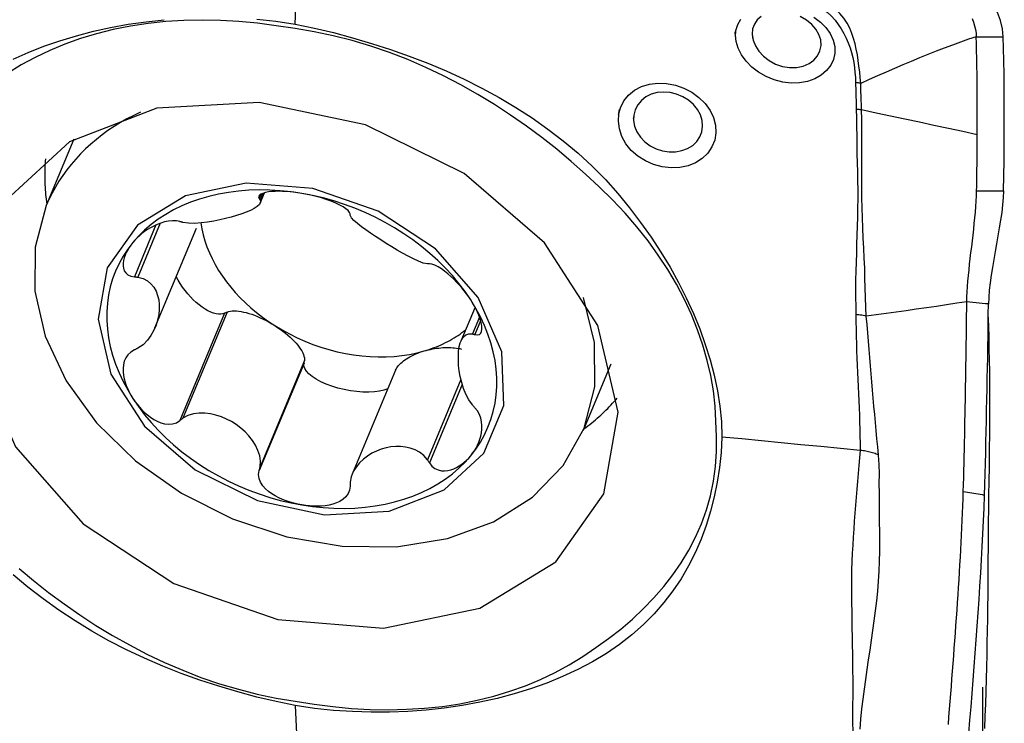
# Model space of a CAD drawing. Extents: x -61 to 86, y -50 to 80.
# Drawn here: x 64 to 70, y 22 to 27 of the extents above; entities that cross this region are included whole.
import ezdxf

# ---------------------------------------------------------------- set-up
doc = ezdxf.new("R2010")
doc.units = 0
doc.header["$MEASUREMENT"] = 0
doc.layers.add('1', color=4, linetype='CONTINUOUS')

msp = doc.modelspace()

# ---------------------------------------------------------------- linework, layer by layer
at = {"layer": '1'}
for p, q in [((64.536508, 25.895867), (64.37228, 25.502892)), ((65.644611, 25.56971), (65.634433, 25.545357)), ((65.655647, 25.575639), (65.639355, 25.536654)), ((65.640293, 25.517796), (65.665804, 25.578839)), ((65.022626, 25.388414), (64.894479, 25.081774)), ((65.04845, 25.398444), (64.915151, 25.079476)), ((65.016663, 24.77997), (65.263099, 25.369659)), ((65.429688, 24.866516), (65.163831, 24.230355)), ((65.445439, 24.87292), (65.182529, 24.243811)), ((65.445439, 24.87292), (65.429688, 24.866516)), ((66.913459, 24.901149), (66.829751, 24.700848)), ((66.939547, 24.842022), (66.898315, 24.74336)), ((66.946811, 24.820333), (66.913093, 24.73965)), ((65.90029, 24.569981), (65.634433, 23.93382)), ((65.902265, 24.585066), (65.639355, 23.955957)), ((65.90029, 24.569981), (65.902265, 24.585066)), ((67.55549, 24.1726), (67.719718, 24.565576)), ((66.442203, 24.527936), (66.185383, 23.9134)), ((66.829878, 24.474367), (66.630937, 23.998328)), ((66.838061, 24.444516), (66.643741, 23.979532)), ((69.9207, 21.546837), (69.923643, 22.651979))]:
    msp.add_line(p, q, dxfattribs=at)
for points in [[(65.848178, 26.578228, 0), (65.851543, 26.676993, 0), (65.854908, 26.775758, 0), (65.858273, 26.874523, 0), (65.861638, 26.973289, 0), (65.865002, 27.072055, 0), (65.868367, 27.170821, 0), (65.871731, 27.269587, 0)], [(70.04395, 26.503334, 0), (70.039263, 26.549813, 0), (70.027923, 26.598931, 0), (70.009999, 26.646124, 0), (69.985734, 26.689387, 0), (69.955485, 26.727478, 0), (69.919644, 26.760882, 0), (69.878356, 26.791084, 0), (69.831756, 26.819584, 0), (69.779978, 26.847848, 0), (69.723441, 26.876535, 0), (69.663026, 26.90547, 0), (69.599418, 26.9343, 0), (69.533351, 26.962332, 0), (69.465513, 26.98869, 0), (69.396164, 27.011998, 0), (69.325473, 27.030794, 0), (69.253612, 27.043617, 0)], [(69.199045, 26.22709, 0), (69.196552, 26.261605, 0), (69.192907, 26.295842, 0), (69.188813, 26.329654, 0), (69.184219, 26.363038, 0), (69.179008, 26.395981, 0), (69.172997, 26.428517, 0), (69.165828, 26.460613, 0), (69.157119, 26.492208, 0), (69.146489, 26.523239, 0), (69.133549, 26.55365, 0), (69.117775, 26.583439, 0), (69.098534, 26.612599, 0), (69.075341, 26.640804, 0), (69.048085, 26.667345, 0), (69.01664, 26.691599, 0), (68.981211, 26.713018, 0), (68.942549, 26.730932, 0), (68.901412, 26.745, 0), (68.859027, 26.755431, 0)], [(68.866357, 26.710763, 0), (68.903836, 26.702151, 0), (68.939192, 26.688447, 0), (68.971315, 26.670505, 0), (68.9998, 26.649353, 0), (69.024759, 26.626065, 0), (69.04676, 26.601302, 0), (69.066235, 26.575536, 0), (69.083527, 26.549157, 0), (69.098969, 26.522185, 0), (69.112758, 26.494662, 0), (69.124976, 26.466679, 0), (69.135612, 26.438305, 0), (69.144651, 26.409601, 0), (69.152079, 26.380627, 0), (69.157861, 26.351407, 0), (69.16208, 26.321908, 0), (69.165035, 26.29219, 0), (69.167184, 26.262252, 0), (69.168463, 26.232098, 0)], [(65.621032, 26.606998, 0), (65.733949, 26.595703, 0), (65.848178, 26.578228, 0)], [(68.920712, 26.619133, 0), (68.959828, 26.590071, 0), (68.992598, 26.557216, 0), (69.018157, 26.521492, 0), (69.03586, 26.483737, 0), (69.045222, 26.444963, 0), (69.045876, 26.40627, 0), (69.037822, 26.368876, 0), (69.021314, 26.333859, 0), (68.99688, 26.302373, 0), (68.965102, 26.275302, 0), (68.927082, 26.253723, 0), (68.883922, 26.238402, 0), (68.836683, 26.229865, 0), (68.78717, 26.228526, 0), (68.736666, 26.234452, 0), (68.68663, 26.247487, 0), (68.638736, 26.26709, 0), (68.594204, 26.292725, 0), (68.554292, 26.323425, 0), (68.520244, 26.358131, 0), (68.492788, 26.395819, 0), (68.472683, 26.435268, 0), (68.46051, 26.475071, 0), (68.456431, 26.51219, 0), (68.455654, 26.526893, 0), (68.455328, 26.53305, 0)], [(68.609712, 26.623233, 0), (68.585747, 26.602851, 0), (68.568608, 26.577922, 0), (68.558587, 26.549265, 0), (68.555963, 26.517743, 0), (68.55681, 26.500097, 0), (68.557082, 26.494532, 0)], [(68.556044, 26.515812, 0), (68.561514, 26.482604, 0), (68.574738, 26.449208, 0), (68.595453, 26.416889, 0), (68.622897, 26.387217, 0), (68.6563, 26.361456, 0), (68.694238, 26.341009, 0), (68.735313, 26.326994, 0), (68.777643, 26.320159, 0), (68.819168, 26.320912, 0), (68.858275, 26.329141, 0), (68.892761, 26.344182, 0), (68.921462, 26.365172, 0), (68.943194, 26.390897, 0), (68.957397, 26.420091, 0), (68.9637, 26.451554, 0), (68.961753, 26.484058, 0), (68.951636, 26.516307, 0), (68.933841, 26.547255, 0), (68.908877, 26.575895, 0), (68.877408, 26.601158, 0), (68.840869, 26.621937, 0)], [(69.859195, 26.610543, 0), (69.867434, 26.589608, 0), (69.874069, 26.567839, 0), (69.879077, 26.545721, 0), (69.882404, 26.523907, 0), (69.88395, 26.503299, 0)], [(65.847705, 26.551526, 0), (65.735797, 26.568256, 0), (65.624431, 26.582566, 0), (65.513847, 26.593386, 0), (65.404217, 26.599953, 0), (65.295648, 26.601779, 0), (65.188101, 26.59905, 0), (65.081396, 26.592513, 0), (64.975646, 26.581578, 0), (64.871185, 26.565859, 0), (64.769434, 26.545571, 0), (64.670851, 26.520946, 0), (64.575348, 26.492104, 0), (64.482837, 26.459164, 0), (64.393263, 26.422202, 0), (64.306702, 26.381115, 0), (64.223235, 26.335744, 0), (64.142908, 26.286382, 0)], [(64.176197, 26.370627, 0), (64.265756, 26.410287, 0), (64.35816, 26.446638, 0), (64.453398, 26.479633, 0), (64.551263, 26.509176, 0), (64.651492, 26.535224, 0), (64.753904, 26.557759, 0), (64.858318, 26.576764, 0), (64.964367, 26.592226, 0), (65.071448, 26.60412, 0)], [(68.344172, 24.13663, 0), (68.341369, 24.22639, 0), (68.335648, 24.316212, 0), (68.325717, 24.406123, 0), (68.31066, 24.496143, 0), (68.289886, 24.586284, 0), (68.263619, 24.676541, 0), (68.232758, 24.766906, 0), (68.196588, 24.857407, 0), (68.154695, 24.947851, 0), (68.107652, 25.037005, 0), (68.055846, 25.124439, 0), (67.999408, 25.2102, 0), (67.938469, 25.294337, 0), (67.873114, 25.37688, 0), (67.803228, 25.457787, 0), (67.72863, 25.537023, 0), (67.649695, 25.61449, 0), (67.567569, 25.690006, 0), (67.48379, 25.764342, 0), (67.397802, 25.837077, 0), (67.308895, 25.907068, 0), (67.217551, 25.974355, 0), (67.124193, 26.039325, 0), (67.028658, 26.101833, 0), (66.930572, 26.161459, 0), (66.829802, 26.218052, 0), (66.726494, 26.271498, 0), (66.621254, 26.321432, 0), (66.514479, 26.367651, 0), (66.406042, 26.409903, 0), (66.295816, 26.447721, 0), (66.184638, 26.480692, 0), (66.072834, 26.508887, 0), (65.960493, 26.532449, 0), (65.847705, 26.551523, 0)], [(65.848178, 26.578232, 0), (65.961722, 26.554651, 0), (66.075074, 26.527517, 0), (66.188103, 26.497099, 0), (66.300677, 26.463665, 0), (66.412621, 26.427497, 0), (66.523613, 26.388567, 0), (66.633484, 26.346395, 0), (66.742131, 26.300637, 0), (66.849101, 26.251384, 0), (66.953703, 26.198912, 0), (67.055821, 26.143387, 0), (67.155392, 26.084711, 0), (67.252062, 26.022336, 0), (67.34569, 25.955989, 0), (67.436537, 25.886147, 0), (67.524343, 25.813206, 0), (67.607661, 25.737018, 0), (67.685686, 25.656906, 0), (67.759307, 25.57399, 0), (67.828928, 25.489389, 0), (67.894774, 25.40351, 0), (67.956842, 25.316276, 0), (68.015006, 25.227811, 0), (68.069181, 25.138305, 0), (68.119326, 25.047877, 0), (68.165405, 24.956644, 0), (68.207341, 24.864884, 0), (68.244977, 24.7731, 0), (68.278017, 24.681387, 0), (68.305915, 24.589701, 0), (68.329647, 24.498105, 0), (68.349469, 24.406643, 0), (68.364701, 24.315288, 0), (68.3743, 24.223921, 0), (68.376695, 24.132329, 0)], [(68.456917, 26.502987, 0), (68.459173, 26.540961, 0), (68.469833, 26.575804, 0), (68.488413, 26.606697, 0)], [(69.88395, 26.503299, 0), (69.837435, 26.488016, 0), (69.790245, 26.471578, 0), (69.742513, 26.454158, 0), (69.694351, 26.435949, 0), (69.645822, 26.417052, 0), (69.596986, 26.397561, 0), (69.547884, 26.377557, 0), (69.498556, 26.357119, 0), (69.449023, 26.336275, 0), (69.399298, 26.315035, 0), (69.349398, 26.293411, 0), (69.299358, 26.271477, 0), (69.249225, 26.249335, 0), (69.199046, 26.22709, 0)], [(69.88395, 26.503299, 0), (69.906807, 26.503304, 0), (69.929664, 26.503309, 0), (69.952521, 26.503314, 0), (69.975378, 26.503319, 0), (69.998235, 26.503324, 0), (70.021092, 26.503329, 0), (70.04395, 26.503334, 0)], [(69.889689, 25.922862, 0), (69.889873, 25.975935, 0), (69.889936, 26.028536, 0), (69.889879, 26.080608, 0), (69.889701, 26.13208, 0), (69.889403, 26.182827, 0), (69.888985, 26.232713, 0), (69.888446, 26.2816, 0), (69.887787, 26.329346, 0), (69.887007, 26.375735, 0), (69.886108, 26.420484, 0), (69.885089, 26.4632, 0), (69.88395, 26.503299, 0)], [(70.045955, 25.591487, 0), (70.047386, 25.680409, 0), (70.048502, 25.76902, 0), (70.049301, 25.857117, 0), (70.04978, 25.9445, 0), (70.049936, 26.030965, 0), (70.049769, 26.116283, 0), (70.049273, 26.199945, 0), (70.048449, 26.281354, 0), (70.047293, 26.359976, 0), (70.045795, 26.434627, 0), (70.04395, 26.503334, 0)], [(67.764481, 26.039827, 0), (67.775165, 26.083074, 0), (67.794902, 26.12266, 0), (67.823122, 26.157472, 0), (67.858696, 26.186227, 0), (67.900448, 26.207981, 0), (67.947141, 26.222186, 0), (67.997006, 26.228363, 0), (68.048792, 26.226446, 0), (68.100554, 26.216634, 0), (68.150845, 26.199135, 0), (68.198033, 26.174586, 0), (68.240451, 26.143815, 0), (68.276907, 26.107596, 0), (68.306006, 26.067138, 0), (68.326662, 26.023944, 0), (68.338343, 25.979174, 0), (68.340664, 25.93436, 0), (68.333553, 25.890843, 0), (68.317316, 25.850219, 0), (68.292483, 25.813649, 0), (68.259944, 25.782397, 0), (68.220393, 25.757231, 0), (68.175495, 25.739225, 0), (68.126579, 25.728891, 0), (68.075064, 25.726548, 0), (68.022839, 25.732292, 0), (67.971499, 25.746067, 0), (67.922746, 25.767414, 0), (67.878388, 25.795681, 0), (67.839588, 25.830068, 0), (67.807855, 25.869255, 0), (67.784029, 25.91212, 0), (67.768884, 25.957094, 0), (67.762698, 26.002633, 0), (67.765393, 26.046623, 0), (67.767878, 26.06513, 0), (67.76884, 26.072299, 0)], [(69.168455, 26.232099, 0), (69.16897, 26.214683, 0), (69.169538, 26.197193, 0), (69.170095, 26.179647, 0), (69.170578, 26.162062, 0), (69.170944, 26.144453, 0), (69.171305, 26.126805, 0), (69.171717, 26.10911, 0), (69.172217, 26.091364, 0), (69.172843, 26.073562, 0)], [(69.199046, 26.2271, 0), (69.194741, 26.227953, 0), (69.190412, 26.22876, 0), (69.186061, 26.229519, 0), (69.181688, 26.230232, 0), (69.177295, 26.230898, 0), (69.172884, 26.231517, 0), (69.168455, 26.232087, 0)], [(69.204062, 26.069643, 0), (69.203346, 26.087324, 0), (69.20272, 26.104953, 0), (69.20215, 26.122535, 0), (69.201599, 26.140074, 0), (69.201021, 26.157577, 0), (69.200372, 26.175051, 0), (69.199748, 26.192476, 0), (69.199268, 26.20983, 0), (69.199046, 26.22709, 0)], [(67.854206, 26.040652, 0), (67.85302, 26.006881, 0), (67.859325, 25.972878, 0), (67.872827, 25.939611, 0), (67.893018, 25.908503, 0), (67.919368, 25.880804, 0), (67.950884, 25.857547, 0), (67.986269, 25.839682, 0), (68.024265, 25.827582, 0), (68.063276, 25.821658, 0), (68.102062, 25.821993, 0), (68.139169, 25.828581, 0), (68.173255, 25.841208, 0), (68.20328, 25.859553, 0), (68.227831, 25.882779, 0), (68.246252, 25.91021, 0), (68.257849, 25.940819, 0), (68.262193, 25.973583, 0), (68.259076, 26.007166, 0), (68.248766, 26.040437, 0), (68.23157, 26.072311, 0), (68.207855, 26.101665, 0), (68.178682, 26.127184, 0), (68.145118, 26.148013, 0), (68.108326, 26.163414, 0), (68.069896, 26.172779, 0), (68.03103, 26.175792, 0), (67.993334, 26.172405, 0), (67.957969, 26.162689, 0), (67.926185, 26.147087, 0), (67.899044, 26.126087, 0), (67.877403, 26.100389, 0), (67.862168, 26.070984, 0), (67.853926, 26.038794, 0), (67.851583, 26.023219, 0), (67.850757, 26.017731, 0)], [(67.676425, 23.795505, 0), (67.762227, 24.279324, 0), (67.640561, 24.79353, 0), (67.324611, 25.282401, 0), (66.848615, 25.692962, 0), (66.264155, 25.98072, 0), (65.634567, 26.114494, 0), (65.028075, 26.079787, 0), (64.510403, 25.880359, 0), (64.137648, 25.537822, 0), (63.950205, 25.089295, 0), (63.968385, 24.583383, 0), (64.190219, 24.074909, 0), (64.591667, 23.618975, 0), (65.129226, 23.264987, 0), (65.744644, 23.051306, 0), (66.37123, 23.001088, 0), (66.941084, 23.119775, 0), (67.392453, 23.394504, 0), (67.676425, 23.795505, 0)], [(64.931701, 26.057034, 0), (64.890804, 26.037388, 0), (64.850982, 26.016541, 0), (64.812274, 25.994514, 0), (64.77472, 25.971328, 0), (64.738355, 25.947008, 0), (64.703218, 25.921577, 0), (64.669343, 25.895061, 0), (64.636764, 25.867486, 0), (64.605514, 25.83888, 0), (64.575624, 25.809272, 0), (64.547124, 25.778691, 0), (64.520042, 25.747168, 0), (64.494406, 25.714735, 0), (64.470241, 25.681424, 0), (64.447572, 25.647267, 0), (64.426421, 25.612301, 0), (64.406809, 25.576559, 0), (64.388756, 25.540077, 0), (64.37228, 25.502892, 0)], [(69.172844, 26.073562, 0), (69.174188, 26.021611, 0), (69.174672, 25.969377, 0), (69.175084, 25.916793, 0), (69.175797, 25.863858, 0), (69.176746, 25.810635, 0), (69.177923, 25.757173, 0), (69.179242, 25.70353, 0), (69.18044, 25.649784, 0), (69.181204, 25.596017, 0), (69.181147, 25.542304, 0), (69.180396, 25.488654, 0), (69.179205, 25.435056, 0), (69.177874, 25.381483, 0), (69.176443, 25.327974, 0), (69.174915, 25.274575, 0), (69.173293, 25.221337, 0), (69.171582, 25.168307, 0), (69.169804, 25.115541, 0), (69.168273, 25.06307, 0), (69.167498, 25.010871, 0), (69.168246, 24.958864, 0), (69.169124, 24.907532, 0), (69.169295, 24.857606, 0)], [(69.204062, 26.069643, 0), (69.19967, 26.070343, 0), (69.195252, 26.070997, 0), (69.190812, 26.071605, 0), (69.186349, 26.072165, 0), (69.181866, 26.072678, 0), (69.177364, 26.073143, 0), (69.172844, 26.073562, 0)], [(69.231226, 24.848234, 0), (69.229691, 24.902409, 0), (69.227567, 24.95876, 0), (69.22591, 25.016144, 0), (69.224336, 25.074273, 0), (69.222466, 25.133008, 0), (69.220069, 25.192174, 0), (69.217317, 25.251569, 0), (69.214453, 25.31108, 0), (69.211715, 25.370599, 0), (69.209342, 25.430015, 0), (69.207557, 25.489233, 0), (69.206426, 25.548256, 0), (69.205976, 25.607061, 0), (69.205864, 25.665686, 0), (69.205572, 25.724207, 0), (69.205202, 25.782572, 0), (69.204965, 25.840697, 0), (69.204931, 25.898503, 0), (69.205163, 25.955933, 0), (69.205293, 26.012974, 0), (69.204062, 26.069643, 0)], [(69.88969, 25.922864, 0), (69.80399, 25.941217, 0), (69.718289, 25.959569, 0), (69.632586, 25.977919, 0), (69.546883, 25.996268, 0), (69.46118, 26.014614, 0), (69.375475, 26.032959, 0), (69.289769, 26.051302, 0), (69.204062, 26.069643, 0)], [(69.885956, 25.591438, 0), (69.886401, 25.617122, 0), (69.886819, 25.642791, 0), (69.887212, 25.66844, 0), (69.887578, 25.694067, 0), (69.887919, 25.719666, 0), (69.888233, 25.745231, 0), (69.88852, 25.770759, 0), (69.888781, 25.796243, 0), (69.889016, 25.821681, 0), (69.889224, 25.847067, 0), (69.889406, 25.872396, 0), (69.889561, 25.897663, 0), (69.88969, 25.922864, 0)], [(64.367105, 25.780144, 0), (64.366037, 25.766276, 0), (64.365138, 25.752373, 0), (64.36441, 25.738434, 0), (64.363852, 25.724461, 0), (64.363464, 25.710456, 0), (64.363247, 25.696419, 0), (64.363201, 25.682353, 0), (64.363324, 25.668258, 0), (64.363619, 25.654136, 0), (64.364083, 25.639988, 0), (64.364718, 25.625815, 0), (64.365524, 25.611619, 0), (64.366499, 25.597401, 0), (64.367645, 25.583162, 0), (64.368961, 25.568904, 0), (64.370446, 25.554628, 0), (64.372102, 25.540335, 0), (64.373927, 25.526027, 0), (64.375921, 25.511705, 0)], [(64.733402, 25.135136, 0), (64.679289, 24.830002, 0), (64.756021, 24.505703, 0), (64.955285, 24.197381, 0), (65.255486, 23.938449, 0), (65.624093, 23.756965, 0), (66.021161, 23.672597, 0), (66.403664, 23.694486, 0), (66.730149, 23.820261, 0), (66.965238, 24.036292, 0), (67.083455, 24.319169, 0), (67.071989, 24.638238, 0), (66.932083, 24.958922, 0), (66.678897, 25.246471, 0), (66.339869, 25.469724, 0), (65.951738, 25.604488, 0), (65.556563, 25.636159, 0), (65.197167, 25.561306, 0), (64.912498, 25.38804, 0), (64.733402, 25.135136, 0)], [(65.886739, 25.575594, 0), (65.823048, 25.584988, 0), (65.75955, 25.591552, 0), (65.696438, 25.595266, 0), (65.633905, 25.596119, 0), (65.572139, 25.594108, 0), (65.511328, 25.58924, 0), (65.451658, 25.581528, 0), (65.393309, 25.570997, 0), (65.336459, 25.557679, 0), (65.281279, 25.541614, 0), (65.227939, 25.52285, 0), (65.176599, 25.501445, 0), (65.127416, 25.477464, 0), (65.080539, 25.450979, 0), (65.03611, 25.422072, 0), (64.994265, 25.390829, 0), (64.95513, 25.357346, 0), (64.918824, 25.321724, 0), (64.885458, 25.284072, 0)], [(65.886739, 25.575594, 0), (65.863506, 25.579238, 0), (65.840405, 25.582267, 0), (65.8175, 25.584662, 0), (65.794855, 25.586401, 0), (65.77253, 25.587461, 0), (65.750648, 25.587785, 0), (65.729349, 25.587315, 0), (65.708768, 25.585989, 0), (65.689189, 25.583714, 0), (65.671189, 25.58036, 0), (65.655367, 25.575791, 0), (65.642525, 25.569912, 0), (65.634022, 25.562722, 0), (65.631105, 25.554347, 0), (65.634433, 25.545357, 0)], [(66.173139, 25.454054, 0), (66.170434, 25.462923, 0), (66.162056, 25.473176, 0), (66.148784, 25.484109, 0), (66.132109, 25.494977, 0), (66.113197, 25.505403, 0), (66.092638, 25.515302, 0), (66.070973, 25.524588, 0), (66.048718, 25.533182, 0), (66.026081, 25.5411, 0), (66.003146, 25.548372, 0), (65.980007, 25.555019, 0), (65.956746, 25.56106, 0), (65.933414, 25.566503, 0), (65.910061, 25.571348, 0), (65.886739, 25.575594, 0)], [(66.88802, 24.944668, 0), (66.854654, 24.99363, 0), (66.818349, 25.041559, 0), (66.779214, 25.088307, 0), (66.737368, 25.133734, 0), (66.69294, 25.177702, 0), (66.646063, 25.220076, 0), (66.59688, 25.260729, 0), (66.54554, 25.299536, 0), (66.492199, 25.336381, 0), (66.43702, 25.37115, 0), (66.38017, 25.403739, 0), (66.321821, 25.434049, 0), (66.26215, 25.461987, 0), (66.20134, 25.487468, 0), (66.139574, 25.510416, 0), (66.07704, 25.53076, 0), (66.013929, 25.548438, 0), (65.950431, 25.563398, 0), (65.886739, 25.575594, 0)], [(69.827743, 24.933876, 0), (69.828408, 24.962071, 0), (69.829783, 24.991962, 0), (69.831805, 25.023226, 0), (69.834385, 25.055551, 0), (69.837428, 25.088653, 0), (69.840844, 25.122317, 0), (69.844544, 25.156364, 0), (69.848448, 25.190669, 0), (69.852482, 25.22513, 0), (69.856579, 25.259679, 0), (69.860673, 25.294256, 0), (69.8647, 25.328798, 0), (69.868594, 25.363241, 0), (69.872287, 25.397508, 0), (69.875708, 25.431504, 0), (69.87878, 25.465095, 0), (69.881421, 25.498116, 0), (69.88355, 25.53035, 0), (69.885084, 25.561552, 0), (69.885956, 25.591438, 0)], [(69.885955, 25.591438, 0), (69.939288, 25.591454, 0), (69.992622, 25.591471, 0), (70.045955, 25.591487, 0)], [(70.045955, 25.591487, 0), (70.044072, 25.550496, 0), (70.040136, 25.507667, 0), (70.034579, 25.463275, 0), (70.027833, 25.417608, 0), (70.020288, 25.371232, 0), (70.012201, 25.324479, 0), (70.003805, 25.277549, 0), (69.995328, 25.230626, 0), (69.986987, 25.183823, 0), (69.979054, 25.137311, 0), (69.971809, 25.091272, 0), (69.96554, 25.045839, 0), (69.960609, 25.001596, 0), (69.957372, 24.959643, 0), (69.955965, 24.920501, 0)], [(64.37228, 25.502892, 0), (64.306068, 25.257941, 0), (64.303977, 24.996738, 0), (64.366088, 24.729385, 0), (64.489998, 24.466224, 0), (64.670915, 24.217432, 0), (64.901841, 23.992632, 0), (65.173845, 23.80052, 0), (65.476405, 23.648526, 0), (65.79782, 23.542528, 0), (66.125659, 23.486626, 0), (66.44724, 23.482982, 0), (66.750126, 23.531738, 0), (67.022602, 23.631007, 0), (67.254129, 23.776951, 0), (67.435752, 23.963923, 0), (67.560447, 24.184693, 0), (67.62339, 24.430722, 0), (67.622147, 24.692494, 0), (67.556766, 24.959883, 0)], [(65.639355, 25.536654, 0), (65.641866, 25.522671, 0), (65.635211, 25.509487, 0), (65.622196, 25.497168, 0), (65.604338, 25.485615, 0), (65.582721, 25.474634, 0), (65.558016, 25.464137, 0), (65.530595, 25.45409, 0), (65.500823, 25.444459, 0), (65.469063, 25.435213, 0), (65.435618, 25.426441, 0), (65.400744, 25.418352, 0), (65.364696, 25.411156, 0), (65.327725, 25.405068, 0), (65.290109, 25.400475, 0), (65.252501, 25.398048, 0), (65.215881, 25.398634, 0), (65.182529, 25.40365, 0)], [(65.634433, 25.545357, 0), (65.635136, 25.544114, 0), (65.635839, 25.542871, 0), (65.636542, 25.541627, 0), (65.637246, 25.540384, 0), (65.637949, 25.539141, 0), (65.638652, 25.537897, 0), (65.639355, 25.536654, 0)], [(66.174111, 25.446021, 0), (66.173972, 25.447168, 0), (66.173833, 25.448316, 0), (66.173694, 25.449464, 0), (66.173556, 25.450612, 0), (66.173417, 25.451759, 0), (66.173278, 25.452907, 0), (66.173139, 25.454054, 0)], [(66.630937, 25.158166, 0), (66.606899, 25.16287, 0), (66.578581, 25.173287, 0), (66.548133, 25.187244, 0), (66.516541, 25.203557, 0), (66.484329, 25.221391, 0), (66.451886, 25.240208, 0), (66.419443, 25.259711, 0), (66.387227, 25.279611, 0), (66.355469, 25.299623, 0), (66.324473, 25.319555, 0), (66.294622, 25.339305, 0), (66.266303, 25.358774, 0), (66.239904, 25.377865, 0), (66.216031, 25.396504, 0), (66.195844, 25.414448, 0), (66.180891, 25.431298, 0), (66.174111, 25.446021, 0)], [(65.163831, 25.408342, 0), (65.143447, 25.412352, 0), (65.120662, 25.413221, 0), (65.096866, 25.411034, 0), (65.073438, 25.40636, 0), (65.050979, 25.39978, 0), (65.029552, 25.391661, 0), (65.009256, 25.382333, 0), (64.990172, 25.372111, 0), (64.972233, 25.361158, 0), (64.955366, 25.349552, 0), (64.939505, 25.337374, 0), (64.924593, 25.324699, 0), (64.910615, 25.311566, 0), (64.89757, 25.298011, 0), (64.885458, 25.284072, 0)], [(65.182529, 25.40365, 0), (65.179858, 25.40432, 0), (65.177187, 25.404991, 0), (65.174515, 25.405661, 0), (65.171844, 25.406331, 0), (65.169173, 25.407002, 0), (65.166502, 25.407672, 0), (65.163831, 25.408342, 0)], [(65.288879, 25.401865, 0), (65.294741, 25.366312, 0), (65.302733, 25.330671, 0), (65.312833, 25.295029, 0), (65.325019, 25.259473, 0), (65.33926, 25.224088, 0), (65.355522, 25.188961, 0), (65.373764, 25.154178, 0), (65.393943, 25.119822, 0), (65.41601, 25.085979, 0), (65.43991, 25.052729, 0), (65.465587, 25.020154, 0), (65.492976, 24.988334, 0), (65.522012, 24.957345, 0), (65.552624, 24.927263, 0), (65.584737, 24.898161, 0), (65.618273, 24.870111, 0), (65.653152, 24.843179, 0), (65.689286, 24.817433, 0), (65.72659, 24.792934, 0)], [(64.885458, 25.284072, 0), (64.855133, 25.244504, 0), (64.827941, 25.20314, 0), (64.803964, 25.160105, 0), (64.783275, 25.115531, 0), (64.765938, 25.069553, 0), (64.752005, 25.02231, 0), (64.741518, 24.973946, 0), (64.734508, 24.924608, 0), (64.730998, 24.874445, 0), (64.730998, 24.82361, 0), (64.734508, 24.772257, 0), (64.741518, 24.720543, 0), (64.752005, 24.668624, 0), (64.765938, 24.616658, 0), (64.783275, 24.564803, 0), (64.803964, 24.513216, 0), (64.827941, 24.462054, 0), (64.855133, 24.411473, 0), (64.885458, 24.361625, 0)], [(64.885458, 25.284072, 0), (64.874292, 25.269789, 0), (64.864109, 25.255183, 0), (64.854968, 25.240287, 0), (64.846926, 25.225135, 0), (64.840053, 25.209752, 0), (64.834512, 25.194191, 0), (64.830479, 25.178511, 0), (64.828132, 25.162769, 0), (64.827766, 25.14711, 0), (64.829894, 25.131861, 0), (64.835044, 25.117364, 0), (64.843734, 25.104136, 0), (64.85654, 25.093158, 0), (64.873749, 25.085417, 0), (64.894479, 25.081774, 0)], [(66.643741, 25.157519, 0), (66.641912, 25.157612, 0), (66.640083, 25.157705, 0), (66.638254, 25.157797, 0), (66.636425, 25.157889, 0), (66.634595, 25.157982, 0), (66.632766, 25.158074, 0), (66.630937, 25.158166, 0)], [(66.88802, 24.944668, 0), (66.875994, 24.962692, 0), (66.863199, 24.980624, 0), (66.849647, 24.998421, 0), (66.83535, 25.016044, 0), (66.820304, 25.033459, 0), (66.80449, 25.050603, 0), (66.78789, 25.067408, 0), (66.770484, 25.083805, 0), (66.752293, 25.099635, 0), (66.733438, 25.114575, 0), (66.714048, 25.128287, 0), (66.694455, 25.14028, 0), (66.67549, 25.149675, 0), (66.658119, 25.155634, 0), (66.643741, 25.157519, 0)], [(64.894479, 25.081774, 0), (64.897432, 25.081446, 0), (64.900385, 25.081118, 0), (64.903338, 25.08079, 0), (64.906291, 25.080462, 0), (64.909244, 25.080133, 0), (64.912197, 25.079805, 0), (64.915151, 25.079476, 0)], [(64.915151, 25.079476, 0), (64.946337, 25.071884, 0), (64.972144, 25.058202, 0), (64.993161, 25.040501, 0), (65.009891, 25.019804, 0), (65.0229, 24.996766, 0), (65.032459, 24.971809, 0), (65.0387, 24.945176, 0), (65.041756, 24.91711, 0), (65.041754, 24.887851, 0), (65.038691, 24.85768, 0), (65.032449, 24.826921, 0), (65.022901, 24.795906, 0), (65.009921, 24.764963, 0), (64.993179, 24.734555, 0), (64.972177, 24.705615, 0), (64.946364, 24.67943, 0), (64.915151, 24.658618, 0)], [(65.429688, 24.866516, 0), (65.418702, 24.862478, 0), (65.406435, 24.860456, 0), (65.393007, 24.860468, 0), (65.378546, 24.862515, 0), (65.36319, 24.866576, 0), (65.347088, 24.872613, 0), (65.330392, 24.880568, 0), (65.313264, 24.890364, 0), (65.295868, 24.901908, 0), (65.27837, 24.915089, 0), (65.260938, 24.929781, 0), (65.24374, 24.945842, 0), (65.22694, 24.963119, 0), (65.210699, 24.981445, 0), (65.195174, 25.000646, 0), (65.180512, 25.020537, 0), (65.166855, 25.040928, 0), (65.154334, 25.061622, 0), (65.143068, 25.082422, 0)], [(66.913093, 24.73965, 0), (66.927755, 24.737287, 0), (66.939417, 24.740102, 0), (66.947584, 24.747582, 0), (66.952398, 24.758485, 0), (66.954371, 24.771723, 0), (66.953963, 24.78669, 0), (66.951568, 24.802847, 0), (66.947567, 24.819677, 0), (66.942201, 24.836952, 0), (66.935608, 24.854571, 0), (66.927923, 24.872423, 0), (66.919269, 24.890409, 0), (66.909703, 24.908477, 0), (66.899271, 24.92658, 0), (66.88802, 24.944668, 0)], [(66.88802, 24.022221, 0), (66.918346, 24.061789, 0), (66.945538, 24.103154, 0), (66.969515, 24.146188, 0), (66.990203, 24.190762, 0), (67.00754, 24.236741, 0), (67.021474, 24.283984, 0), (67.031961, 24.332348, 0), (67.03897, 24.381686, 0), (67.04248, 24.431849, 0), (67.04248, 24.482684, 0), (67.03897, 24.534036, 0), (67.031961, 24.58575, 0), (67.021474, 24.637669, 0), (67.00754, 24.689635, 0), (66.990203, 24.74149, 0), (66.969515, 24.793077, 0), (66.945538, 24.844239, 0), (66.918346, 24.894821, 0), (66.88802, 24.944668, 0)], [(69.827743, 24.933876, 0), (69.767688, 24.9247, 0), (69.707681, 24.915598, 0), (69.647765, 24.906638, 0), (69.58796, 24.897848, 0), (69.528247, 24.889196, 0), (69.468613, 24.880659, 0), (69.409082, 24.872274, 0), (69.349688, 24.864096, 0), (69.290422, 24.856115, 0), (69.231222, 24.848235, 0)], [(69.806897, 23.809199, 0), (69.808175, 23.851264, 0), (69.809356, 23.89317, 0), (69.810448, 23.934935, 0), (69.811466, 23.976589, 0), (69.812427, 24.018173, 0), (69.813354, 24.059734, 0), (69.814261, 24.101306, 0), (69.815151, 24.142894, 0), (69.81602, 24.18449, 0), (69.816866, 24.226089, 0), (69.817688, 24.267691, 0), (69.818487, 24.309295, 0), (69.819263, 24.350902, 0), (69.820017, 24.392513, 0), (69.820747, 24.434128, 0), (69.821454, 24.475747, 0), (69.822139, 24.51737, 0), (69.822801, 24.558999, 0), (69.823441, 24.600634, 0), (69.824058, 24.642274, 0), (69.824653, 24.683921, 0), (69.825226, 24.725574, 0), (69.825776, 24.767233, 0), (69.826303, 24.808895, 0), (69.826806, 24.850558, 0), (69.827286, 24.892219, 0), (69.827743, 24.933876, 0)], [(69.955965, 24.920507, 0), (69.937648, 24.92242, 0), (69.919331, 24.924332, 0), (69.901014, 24.926243, 0), (69.882696, 24.928153, 0), (69.864379, 24.930061, 0), (69.846061, 24.931969, 0), (69.827743, 24.933876, 0)], [(69.932354, 23.787489, 0), (69.934438, 23.851021, 0), (69.936291, 23.914174, 0), (69.937947, 23.977024, 0), (69.939532, 24.039845, 0), (69.94107, 24.102697, 0), (69.942551, 24.165556, 0), (69.943976, 24.228421, 0), (69.945344, 24.291294, 0), (69.946655, 24.354175, 0), (69.947911, 24.417063, 0), (69.94911, 24.47996, 0), (69.950254, 24.542866, 0), (69.951342, 24.605782, 0), (69.952375, 24.668707, 0), (69.953353, 24.731642, 0), (69.954276, 24.794588, 0), (69.955144, 24.857543, 0), (69.955956, 24.920508, 0)], [(65.445439, 24.87292, 0), (65.454291, 24.875892, 0), (65.464176, 24.878031, 0), (65.475046, 24.879328, 0), (65.486845, 24.879776, 0), (65.499513, 24.879371, 0), (65.512987, 24.878117, 0), (65.527199, 24.87602, 0), (65.542077, 24.873091, 0), (65.557545, 24.869343, 0), (65.573526, 24.864796, 0), (65.589939, 24.859474, 0), (65.606702, 24.853402, 0), (65.623728, 24.846612, 0), (65.640933, 24.839138, 0), (65.65823, 24.831017, 0), (65.675532, 24.822291, 0), (65.69275, 24.813003, 0), (65.709798, 24.803201, 0), (65.72659, 24.792934, 0)], [(69.1693, 24.857605, 0), (69.170438, 24.814055, 0), (69.171312, 24.771033, 0), (69.172291, 24.728229, 0), (69.173536, 24.685572, 0), (69.17497, 24.643023, 0), (69.176532, 24.600556, 0), (69.178199, 24.558163, 0), (69.179947, 24.51584, 0), (69.181754, 24.473586, 0), (69.183581, 24.431399, 0), (69.185409, 24.389273, 0), (69.187439, 24.347182, 0), (69.189661, 24.305121, 0), (69.191465, 24.263149, 0), (69.19258, 24.221297, 0), (69.193664, 24.179482, 0), (69.194676, 24.137657, 0), (69.195531, 24.095776, 0), (69.196146, 24.053797, 0)], [(69.231217, 24.848238, 0), (69.222788, 24.850218, 0), (69.214199, 24.851987, 0), (69.205464, 24.853544, 0), (69.196595, 24.854886, 0), (69.187603, 24.856011, 0), (69.178501, 24.856918, 0), (69.1693, 24.857605, 0)], [(69.961506, 23.955521, 0), (69.96235, 24.015162, 0), (69.963159, 24.075602, 0), (69.963919, 24.136907, 0), (69.964544, 24.198958, 0), (69.964908, 24.261821, 0), (69.965005, 24.325492, 0), (69.964827, 24.389938, 0), (69.964355, 24.45512, 0), (69.963576, 24.521003, 0), (69.962484, 24.587557, 0), (69.961076, 24.654755, 0), (69.959355, 24.722566, 0), (69.95733, 24.790959, 0), (69.955014, 24.859899, 0)], [(69.305063, 24.026282, 0), (69.299865, 24.074586, 0), (69.294866, 24.122726, 0), (69.290228, 24.170738, 0), (69.286113, 24.218656, 0), (69.28216, 24.266563, 0), (69.277597, 24.314576, 0), (69.273203, 24.362639, 0), (69.269273, 24.410694, 0), (69.26542, 24.458799, 0), (69.261583, 24.50697, 0), (69.257744, 24.555217, 0), (69.253867, 24.603555, 0), (69.249905, 24.651996, 0), (69.24576, 24.700589, 0), (69.241611, 24.749376, 0), (69.237534, 24.798379, 0), (69.231218, 24.848235, 0)], [(65.72659, 24.792934, 0), (65.769537, 24.767112, 0), (65.813698, 24.743, 0), (65.858941, 24.720671, 0), (65.905127, 24.700193, 0), (65.952117, 24.681627, 0), (65.999767, 24.665032, 0), (66.047933, 24.650456, 0), (66.096469, 24.637943, 0), (66.145227, 24.627534, 0), (66.194059, 24.619257, 0), (66.242817, 24.61314, 0), (66.291353, 24.6092, 0), (66.339519, 24.607449, 0), (66.387169, 24.607893, 0), (66.434159, 24.61053, 0), (66.480345, 24.615352, 0), (66.525588, 24.622346, 0), (66.569749, 24.631488, 0), (66.612696, 24.642752, 0)], [(65.72659, 24.792934, 0), (65.743042, 24.782254, 0), (65.759069, 24.771214, 0), (65.774592, 24.759871, 0), (65.789532, 24.748281, 0), (65.803813, 24.736504, 0), (65.817363, 24.724599, 0), (65.830115, 24.712625, 0), (65.842003, 24.700644, 0), (65.852967, 24.688716, 0), (65.862953, 24.6769, 0), (65.871909, 24.665257, 0), (65.879791, 24.653846, 0), (65.886559, 24.642723, 0), (65.892178, 24.631946, 0), (65.89662, 24.621568, 0), (65.899864, 24.611643, 0), (65.901891, 24.602219, 0), (65.902693, 24.593345, 0), (65.902265, 24.585066, 0)], [(66.612696, 24.642752, 0), (66.627388, 24.647181, 0), (66.64191, 24.651863, 0), (66.656257, 24.656796, 0), (66.670424, 24.661979, 0), (66.684405, 24.66741, 0), (66.698195, 24.673086, 0), (66.71179, 24.679006, 0), (66.725183, 24.685167, 0), (66.738371, 24.691568, 0), (66.751347, 24.698204, 0), (66.764108, 24.705076, 0), (66.776649, 24.712178, 0), (66.788965, 24.71951, 0), (66.801051, 24.727069, 0), (66.812903, 24.73485, 0), (66.824517, 24.742853, 0), (66.835888, 24.751073, 0), (66.847011, 24.759508, 0), (66.857884, 24.768154, 0)], [(66.898315, 24.322501, 0), (66.876402, 24.352283, 0), (66.858885, 24.385802, 0), (66.845034, 24.420652, 0), (66.834298, 24.455689, 0), (66.826116, 24.490281, 0), (66.820198, 24.523949, 0), (66.816396, 24.556417, 0), (66.814565, 24.587415, 0), (66.814566, 24.616672, 0), (66.816402, 24.643906, 0), (66.820205, 24.668827, 0), (66.826116, 24.691141, 0), (66.834279, 24.710557, 0), (66.845023, 24.726613, 0), (66.858863, 24.738415, 0), (66.876384, 24.744758, 0), (66.898315, 24.74336, 0)], [(66.898315, 24.74336, 0), (66.900426, 24.74283, 0), (66.902538, 24.7423, 0), (66.904649, 24.74177, 0), (66.90676, 24.74124, 0), (66.908871, 24.74071, 0), (66.910982, 24.74018, 0), (66.913093, 24.73965, 0)], [(64.894479, 24.648224, 0), (64.873781, 24.636145, 0), (64.856629, 24.620192, 0), (64.843748, 24.601431, 0), (64.835057, 24.581251, 0), (64.829935, 24.560478, 0), (64.827792, 24.539408, 0), (64.828133, 24.518337, 0), (64.830475, 24.497536, 0), (64.834506, 24.477067, 0), (64.840047, 24.456931, 0), (64.846919, 24.437134, 0), (64.854962, 24.417686, 0), (64.864104, 24.398602, 0), (64.874288, 24.379906, 0), (64.885458, 24.361625, 0)], [(64.915151, 24.658618, 0), (64.912197, 24.657133, 0), (64.909244, 24.655648, 0), (64.906291, 24.654164, 0), (64.903338, 24.652679, 0), (64.900385, 24.651194, 0), (64.897432, 24.649709, 0), (64.894479, 24.648224, 0)], [(66.442204, 24.527937, 0), (66.445527, 24.534994, 0), (66.4496, 24.542061, 0), (66.454412, 24.549114, 0), (66.459946, 24.556132, 0), (66.466184, 24.563093, 0), (66.473107, 24.569973, 0), (66.480692, 24.576751, 0), (66.488915, 24.583405, 0), (66.497751, 24.589914, 0), (66.507169, 24.596257, 0), (66.517142, 24.602413, 0), (66.527636, 24.608364, 0), (66.538618, 24.61409, 0), (66.550053, 24.619573, 0), (66.561904, 24.624794, 0), (66.574133, 24.629738, 0), (66.586702, 24.634389, 0), (66.59957, 24.638732, 0), (66.612696, 24.642752, 0)], [(66.612696, 24.642752, 0), (66.624631, 24.646068, 0), (66.636708, 24.649106, 0), (66.648897, 24.65186, 0), (66.661166, 24.654322, 0), (66.673483, 24.656485, 0), (66.685818, 24.658345, 0), (66.698139, 24.659897, 0), (66.710413, 24.661136, 0), (66.722611, 24.66206, 0), (66.734699, 24.662665, 0), (66.746648, 24.662951, 0), (66.758426, 24.662917, 0), (66.770004, 24.662563, 0), (66.781351, 24.661889, 0), (66.792439, 24.660898, 0), (66.80324, 24.659592, 0), (66.813724, 24.657975, 0), (66.823867, 24.656049, 0), (66.833641, 24.653822, 0)], [(66.39638, 24.4183, 0), (66.373729, 24.41015, 0), (66.347117, 24.404043, 0), (66.31706, 24.400096, 0), (66.284141, 24.398387, 0), (66.249, 24.398948, 0), (66.212318, 24.401769, 0), (66.174808, 24.406795, 0), (66.137197, 24.413929, 0), (66.100216, 24.423032, 0), (66.064583, 24.433926, 0), (66.03099, 24.446402, 0), (66.000087, 24.460216, 0), (65.972477, 24.475101, 0), (65.948693, 24.490767, 0), (65.929199, 24.506911, 0), (65.914372, 24.523218, 0), (65.904501, 24.539373, 0), (65.899776, 24.555062, 0), (65.90029, 24.569981, 0)], [(64.885458, 24.361625, 0), (64.897565, 24.343794, 0), (64.910608, 24.326455, 0), (64.924584, 24.309673, 0), (64.939492, 24.293512, 0), (64.955351, 24.278041, 0), (64.972216, 24.263414, 0), (64.99015, 24.2498, 0), (65.009212, 24.237366, 0), (65.029447, 24.226427, 0), (65.050848, 24.217577, 0), (65.073401, 24.211435, 0), (65.096874, 24.208728, 0), (65.120525, 24.210547, 0), (65.143407, 24.217774, 0), (65.163831, 24.230355, 0)], [(64.885458, 24.361625, 0), (64.918824, 24.312663, 0), (64.95513, 24.264735, 0), (64.994265, 24.217986, 0), (65.03611, 24.172559, 0), (65.080539, 24.128592, 0), (65.127416, 24.086217, 0), (65.176599, 24.045565, 0), (65.227939, 24.006757, 0), (65.281279, 23.969913, 0), (65.336459, 23.935143, 0), (65.393309, 23.902554, 0), (65.451658, 23.872245, 0), (65.511328, 23.844307, 0), (65.572139, 23.818826, 0), (65.633905, 23.795878, 0), (65.696438, 23.775534, 0), (65.75955, 23.757855, 0), (65.823048, 23.742895, 0), (65.886739, 23.7307, 0)], [(67.559084, 24.181296, 0), (67.570677, 24.189939, 0), (67.582142, 24.198693, 0), (67.593476, 24.207557, 0), (67.60468, 24.216529, 0), (67.615751, 24.22561, 0), (67.626689, 24.234799, 0), (67.637492, 24.244094, 0), (67.648161, 24.253494, 0), (67.658693, 24.263, 0), (67.669088, 24.272609, 0), (67.679345, 24.282321, 0), (67.689462, 24.292136, 0), (67.69944, 24.302052, 0), (67.709276, 24.312068, 0), (67.718971, 24.322183, 0), (67.728523, 24.332397, 0), (67.737931, 24.342708, 0), (67.747194, 24.353116, 0), (67.756312, 24.363619, 0)], [(65.639355, 23.955957, 0), (65.642084, 23.989008, 0), (65.637195, 24.022008, 0), (65.626821, 24.053916, 0), (65.612274, 24.08416, 0), (65.594363, 24.112628, 0), (65.573763, 24.139179, 0), (65.550793, 24.163706, 0), (65.52572, 24.186114, 0), (65.498812, 24.206312, 0), (65.470372, 24.22418, 0), (65.440786, 24.239491, 0), (65.410096, 24.25221, 0), (65.378212, 24.262284, 0), (65.345441, 24.269427, 0), (65.31213, 24.273317, 0), (65.278451, 24.273512, 0), (65.244903, 24.269364, 0), (65.212325, 24.259941, 0), (65.182529, 24.243811, 0)], [(66.88802, 24.022221, 0), (66.899267, 24.036697, 0), (66.909697, 24.051895, 0), (66.919263, 24.067807, 0), (66.927916, 24.084421, 0), (66.935601, 24.101748, 0), (66.942195, 24.119827, 0), (66.947561, 24.138697, 0), (66.951565, 24.158402, 0), (66.953974, 24.178952, 0), (66.954391, 24.200291, 0), (66.952405, 24.222357, 0), (66.947595, 24.244873, 0), (66.939476, 24.267064, 0), (66.927777, 24.287991, 0), (66.913093, 24.3061, 0)], [(66.913093, 24.3061, 0), (66.910982, 24.308443, 0), (66.908871, 24.310786, 0), (66.90676, 24.313129, 0), (66.904649, 24.315472, 0), (66.902538, 24.317815, 0), (66.900426, 24.320158, 0), (66.898315, 24.322501, 0)], [(65.163831, 24.230355, 0), (65.166502, 24.232277, 0), (65.169173, 24.2342, 0), (65.171844, 24.236122, 0), (65.174515, 24.238044, 0), (65.177187, 24.239967, 0), (65.179858, 24.241889, 0), (65.182529, 24.243811, 0)], [(65.847705, 22.567961, 0), (65.959614, 22.551231, 0), (66.070979, 22.536921, 0), (66.181563, 22.526101, 0), (66.291194, 22.519534, 0), (66.399762, 22.517708, 0), (66.507309, 22.520437, 0), (66.614015, 22.526974, 0), (66.719764, 22.537909, 0), (66.824226, 22.553628, 0), (66.925976, 22.573916, 0), (67.024559, 22.598541, 0), (67.120062, 22.627383, 0), (67.212573, 22.660323, 0), (67.302147, 22.697285, 0), (67.388709, 22.738372, 0), (67.472175, 22.783743, 0), (67.552502, 22.833105, 0), (67.629707, 22.885544, 0), (67.705081, 22.939612, 0), (67.77798, 22.995861, 0), (67.846819, 23.055127, 0), (67.911751, 23.117001, 0), (67.973351, 23.181045, 0), (68.031404, 23.247428, 0), (68.085301, 23.31655, 0), (68.134828, 23.388554, 0), (68.179871, 23.463343, 0), (68.220101, 23.54049, 0), (68.255349, 23.619705, 0), (68.285272, 23.701149, 0), (68.309257, 23.785027, 0), (68.326965, 23.870727, 0), (68.338553, 23.957965, 0), (68.344221, 24.046635, 0), (68.344168, 24.136631, 0)], [(68.376699, 24.132329, 0), (68.37157, 24.042145, 0), (68.361843, 23.953047, 0), (68.347828, 23.865092, 0), (68.329832, 23.778333, 0), (68.308159, 23.692875, 0), (68.282686, 23.609029, 0), (68.252794, 23.527003, 0), (68.218059, 23.446911, 0), (68.178504, 23.369099, 0), (68.134341, 23.294063, 0), (68.08575, 23.221874, 0), (68.032635, 23.152533, 0), (67.974429, 23.086123, 0), (67.910878, 23.022624, 0), (67.842487, 22.961963, 0), (67.769641, 22.90437, 0), (67.692134, 22.850594, 0), (67.609211, 22.801011, 0), (67.521974, 22.755465, 0), (67.431612, 22.713885, 0), (67.338616, 22.676116, 0), (67.242944, 22.642082, 0), (67.144765, 22.611789, 0), (67.044324, 22.585233, 0), (66.94178, 22.562383, 0), (66.837296, 22.54321, 0), (66.731222, 22.527688, 0), (66.624158, 22.515834, 0), (66.516181, 22.507842, 0), (66.407155, 22.504114, 0), (66.297299, 22.50394, 0), (66.186678, 22.507169, 0), (66.075145, 22.514323, 0), (65.962436, 22.526116, 0), (65.848178, 22.543522, 0)], [(69.196266, 24.053785, 0), (69.079186, 24.065005, 0), (68.962107, 24.076225, 0), (68.845026, 24.087446, 0), (68.727945, 24.098666, 0), (68.610864, 24.109887, 0), (68.493782, 24.121108, 0), (68.376699, 24.132329, 0)], [(66.630937, 23.998328, 0), (66.60951, 24.02315, 0), (66.584537, 24.042315, 0), (66.557724, 24.056671, 0), (66.529769, 24.066932, 0), (66.501308, 24.073525, 0), (66.472486, 24.076847, 0), (66.443471, 24.0771, 0), (66.414573, 24.074449, 0), (66.3859, 24.068982, 0), (66.35747, 24.060743, 0), (66.329601, 24.049824, 0), (66.302598, 24.036245, 0), (66.27674, 24.020012, 0), (66.252305, 24.00113, 0), (66.2296, 23.979567, 0), (66.209276, 23.955203, 0), (66.19222, 23.927975, 0), (66.179748, 23.897903, 0), (66.174111, 23.865324, 0)], [(69.196266, 24.053785, 0), (69.191978, 24.008914, 0), (69.188428, 23.963244, 0), (69.184547, 23.916781, 0), (69.180316, 23.870061, 0), (69.176517, 23.823188, 0), (69.1728, 23.776235, 0), (69.168917, 23.729255, 0), (69.164984, 23.682215, 0), (69.161162, 23.635058, 0), (69.15769, 23.587726, 0), (69.154604, 23.540166, 0), (69.151567, 23.492337, 0), (69.148596, 23.444187, 0), (69.146383, 23.395682, 0), (69.144922, 23.346849, 0), (69.144198, 23.297716, 0), (69.14413, 23.248345, 0), (69.144427, 23.198849, 0), (69.144848, 23.14933, 0), (69.145433, 23.099801, 0), (69.146159, 23.050226, 0), (69.146983, 23.000574, 0), (69.147868, 22.950809, 0), (69.148773, 22.900899, 0), (69.149653, 22.850811, 0), (69.150441, 22.800539, 0), (69.151083, 22.75009, 0), (69.151531, 22.699471, 0), (69.151734, 22.648688, 0), (69.151645, 22.597748, 0), (69.151224, 22.546653, 0), (69.150786, 22.495278, 0), (69.1512, 22.443325, 0), (69.151653, 22.391205, 0)], [(69.253929, 24.043825, 0), (69.245914, 24.045769, 0), (69.237824, 24.04754, 0), (69.22966, 24.049137, 0), (69.221423, 24.050559, 0), (69.213111, 24.051808, 0), (69.204725, 24.052884, 0), (69.196266, 24.053785, 0)], [(69.305045, 24.026368, 0), (69.29812, 24.029309, 0), (69.291069, 24.032102, 0), (69.283893, 24.034745, 0), (69.27659, 24.037239, 0), (69.269162, 24.039584, 0), (69.261609, 24.041779, 0), (69.253929, 24.043825, 0)], [(65.886739, 23.7307, 0), (65.950431, 23.721306, 0), (66.013929, 23.714742, 0), (66.07704, 23.711028, 0), (66.139574, 23.710175, 0), (66.20134, 23.712186, 0), (66.26215, 23.717054, 0), (66.321821, 23.724765, 0), (66.38017, 23.735296, 0), (66.43702, 23.748615, 0), (66.492199, 23.76468, 0), (66.54554, 23.783444, 0), (66.59688, 23.804848, 0), (66.646063, 23.82883, 0), (66.69294, 23.855314, 0), (66.737368, 23.884222, 0), (66.779214, 23.915464, 0), (66.818349, 23.948947, 0), (66.854654, 23.984569, 0), (66.88802, 24.022221, 0)], [(66.630937, 23.998328, 0), (66.632766, 23.995643, 0), (66.634595, 23.992958, 0), (66.636425, 23.990273, 0), (66.638254, 23.987588, 0), (66.640083, 23.984903, 0), (66.641912, 23.982218, 0), (66.643741, 23.979532, 0)], [(66.643741, 23.979532, 0), (66.658089, 23.96108, 0), (66.675384, 23.947072, 0), (66.694466, 23.937979, 0), (66.714016, 23.933376, 0), (66.733326, 23.932421, 0), (66.752203, 23.934438, 0), (66.770445, 23.938851, 0), (66.78787, 23.945101, 0), (66.804474, 23.952862, 0), (66.820289, 23.96195, 0), (66.835338, 23.972183, 0), (66.849638, 23.983396, 0), (66.863192, 23.995513, 0), (66.875989, 24.008475, 0), (66.88802, 24.022221, 0)], [(69.195438, 22.402627, 0), (69.200373, 22.462861, 0), (69.206018, 22.522504, 0), (69.212841, 22.581384, 0), (69.220475, 22.639782, 0), (69.228677, 22.697841, 0), (69.237228, 22.755684, 0), (69.245908, 22.81344, 0), (69.25452, 22.871222, 0), (69.263022, 22.929069, 0), (69.271341, 22.987014, 0), (69.279391, 23.045102, 0), (69.287083, 23.103372, 0), (69.294246, 23.161875, 0), (69.300036, 23.220654, 0), (69.304448, 23.279572, 0), (69.307733, 23.338459, 0), (69.310139, 23.397145, 0), (69.311855, 23.455472, 0), (69.312087, 23.513573, 0), (69.31149, 23.571468, 0), (69.311092, 23.629096, 0), (69.310731, 23.686524, 0), (69.310285, 23.743831, 0), (69.309633, 23.801074, 0), (69.309322, 23.858137, 0), (69.309489, 23.914843, 0), (69.307409, 23.970963, 0), (69.305049, 24.026288, 0)], [(65.886739, 23.7307, 0), (65.863508, 23.735136, 0), (65.840412, 23.740569, 0), (65.817503, 23.747028, 0), (65.794832, 23.75454, 0), (65.772483, 23.763142, 0), (65.750598, 23.772936, 0), (65.729319, 23.784034, 0), (65.708773, 23.796566, 0), (65.689175, 23.810755, 0), (65.671148, 23.826763, 0), (65.65536, 23.844739, 0), (65.642569, 23.864849, 0), (65.634029, 23.886963, 0), (65.631113, 23.91041, 0), (65.634433, 23.93382, 0)], [(65.634433, 23.93382, 0), (65.635136, 23.936982, 0), (65.635839, 23.940145, 0), (65.636542, 23.943307, 0), (65.637246, 23.94647, 0), (65.637949, 23.949632, 0), (65.638652, 23.952794, 0), (65.639355, 23.955957, 0)], [(69.935472, 22.406382, 0), (69.93729, 22.480353, 0), (69.939643, 22.553787, 0), (69.941841, 22.626826, 0), (69.943894, 22.699466, 0), (69.945798, 22.771706, 0), (69.947562, 22.843542, 0), (69.949191, 22.914969, 0), (69.950688, 22.985985, 0), (69.952047, 23.05659, 0), (69.953254, 23.126787, 0), (69.954218, 23.19659, 0), (69.954793, 23.266026, 0), (69.954894, 23.335122, 0), (69.955021, 23.405325, 0), (69.955452, 23.477735, 0), (69.956103, 23.552308, 0), (69.956933, 23.628979, 0), (69.957925, 23.70769, 0), (69.959055, 23.788389, 0), (69.96027, 23.871018, 0), (69.961506, 23.955521, 0)], [(66.174111, 23.865324, 0), (66.173972, 23.862066, 0), (66.173833, 23.858808, 0), (66.173694, 23.85555, 0), (66.173556, 23.852292, 0), (66.173417, 23.849034, 0), (66.173278, 23.845775, 0), (66.173139, 23.842517, 0)], [(66.173139, 23.842517, 0), (66.170435, 23.819102, 0), (66.162058, 23.797621, 0), (66.148788, 23.779109, 0), (66.132115, 23.763959, 0), (66.113199, 23.751876, 0), (66.092643, 23.742412, 0), (66.071009, 23.735211, 0), (66.048813, 23.729918, 0), (66.026183, 23.726252, 0), (66.00322, 23.724049, 0), (65.98005, 23.723156, 0), (65.956776, 23.723431, 0), (65.933431, 23.724808, 0), (65.910067, 23.727246, 0), (65.886739, 23.7307, 0)], [(69.718433, 22.430881, 0), (69.722095, 22.475944, 0), (69.725723, 22.521012, 0), (69.729317, 22.566086, 0), (69.732878, 22.611164, 0), (69.736404, 22.656248, 0), (69.739897, 22.701337, 0), (69.743356, 22.746433, 0), (69.746782, 22.791534, 0), (69.750174, 22.836641, 0), (69.753532, 22.881754, 0), (69.756857, 22.926874, 0), (69.760149, 22.971999, 0), (69.763407, 23.017132, 0), (69.766633, 23.062271, 0), (69.769827, 23.107421, 0), (69.772984, 23.152569, 0), (69.776072, 23.197645, 0), (69.779059, 23.242586, 0), (69.78193, 23.287352, 0), (69.78468, 23.331937, 0), (69.78731, 23.376334, 0), (69.789818, 23.420542, 0), (69.792207, 23.464562, 0), (69.794479, 23.508397, 0), (69.796637, 23.552052, 0), (69.798684, 23.595538, 0), (69.800622, 23.638852, 0), (69.802396, 23.681832, 0), (69.804014, 23.724494, 0), (69.805512, 23.766942, 0), (69.806897, 23.809199, 0)], [(69.932354, 23.787489, 0), (69.919808, 23.78966, 0), (69.907262, 23.791831, 0), (69.894717, 23.794002, 0), (69.882171, 23.796173, 0), (69.869626, 23.798344, 0), (69.85708, 23.800516, 0), (69.844535, 23.802687, 0), (69.831989, 23.804858, 0), (69.819444, 23.807029, 0), (69.806898, 23.8092, 0)], [(69.839956, 22.376409, 0), (69.846481, 22.455778, 0), (69.852902, 22.535166, 0), (69.859218, 22.614573, 0), (69.86543, 22.693998, 0), (69.871538, 22.773442, 0), (69.877542, 22.852903, 0), (69.883443, 22.932385, 0), (69.889242, 23.011892, 0), (69.894933, 23.091406, 0), (69.90049, 23.170876, 0), (69.905744, 23.249934, 0), (69.910615, 23.328403, 0), (69.915122, 23.406313, 0), (69.919268, 23.483663, 0), (69.92306, 23.560453, 0), (69.926501, 23.636686, 0), (69.929598, 23.712365, 0), (69.932354, 23.787489, 0)], [(64.211621, 23.355145, 0), (64.297608, 23.28241, 0), (64.386515, 23.212419, 0), (64.47786, 23.145132, 0), (64.571217, 23.080162, 0), (64.666752, 23.017654, 0), (64.764839, 22.958028, 0), (64.865608, 22.901435, 0), (64.968916, 22.847989, 0), (65.074157, 22.798055, 0), (65.180932, 22.751836, 0), (65.289368, 22.709584, 0), (65.399595, 22.671766, 0), (65.510772, 22.638795, 0), (65.622576, 22.6106, 0), (65.734917, 22.587038, 0), (65.847705, 22.567964, 0)], [(65.848178, 22.543518, 0), (65.734358, 22.566438, 0), (65.620822, 22.593132, 0), (65.507703, 22.623334, 0), (65.395133, 22.656778, 0), (65.283298, 22.693206, 0), (65.172538, 22.732692, 0), (65.063005, 22.775673, 0), (64.954777, 22.822433, 0), (64.8483, 22.872867, 0), (64.744255, 22.926671, 0), (64.642761, 22.983689, 0), (64.543844, 23.043931, 0), (64.447681, 23.10752, 0), (64.35431, 23.174479, 0), (64.263599, 23.244648, 0), (64.175862, 23.317753, 0)], [(65.848178, 22.543522, 0), (65.851543, 22.460861, 0), (65.854908, 22.378199, 0), (65.858273, 22.295537, 0), (65.861638, 22.212875, 0), (65.865002, 22.130211, 0), (65.868367, 22.047547, 0), (65.871731, 21.964883, 0)]]:
    msp.add_polyline3d(points, dxfattribs=at)

doc.saveas('drawing.dxf')
